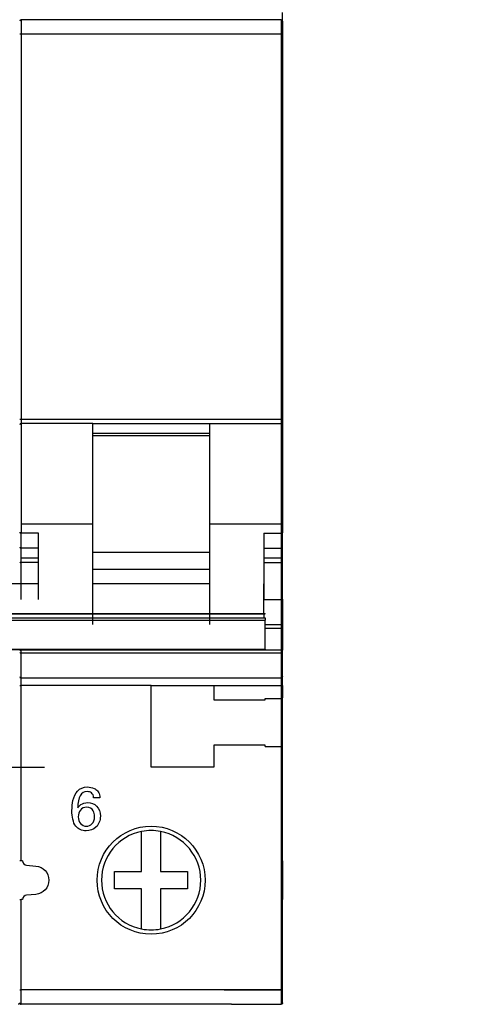
# Model space of a CAD drawing. Units: millimetres. Extents: x 0 to 297, y 0 to 210.
# Drawn here: x 117 to 149, y 70 to 137 of the extents above; entities that cross this region are included whole.
import ezdxf

# ---------------------------------------------------------------- set-up
doc = ezdxf.new("R2010")
doc.units = ezdxf.units.MM
doc.layers.add('10000_FRONT', color=250, linetype='Continuous', lineweight=25)
doc.layers.add('11100_DIM_LEFT', color=250, linetype='Continuous', lineweight=13, plot=False)
doc.styles.get("Standard").update_dxf_attribs({"font": 'arial.ttf', "height": 3})
doc.dimstyles.new('A4', dxfattribs={"dimtxt": 3, "dimasz": 4, "dimexe": 1.25, "dimexo": 0, "dimgap": 1, "dimtad": 1, "dimdec": 1, "dimtxsty": 'Standard', "dimcen": 2.5, "dimclrd": 256, "dimclrt": 256, "dimadec": 0, "dimazin": 0, "dimtfac": 1, "dimtdec": 1, "dimtmove": 0, "dimatfit": 3, "dimfxl": 1, "dimlwd": 13, "dimlwe": 13, "dimarcsym": 0})

# ---------------------------------------------------------------- blocks, each defined once
blk = doc.blocks.new('*D202')
at = {"layer": '11100_DIM_LEFT', "color": 0, "linetype": 'Continuous', "lineweight": 13}
for p, q in [((156.64, 132.665), (156.64, 171.118)), ((162.84, 132.267), (162.84, 171.118))]:
    blk.add_line(p, q, dxfattribs=at)
at = {"layer": '11100_DIM_LEFT', "linetype": 'Continuous', "lineweight": 13}
for p, q in [((152.64, 169.868), (141.192, 169.868)), ((162.84, 169.868), (156.64, 169.868)), ((166.84, 169.868), (170.84, 169.868))]:
    blk.add_line(p, q, dxfattribs=at)
at = {"layer": '11100_DIM_LEFT'}
for points in [[(152.64, 170.535), (152.64, 169.202), (156.64, 169.868)], [(166.84, 170.535), (166.84, 169.202), (162.84, 169.868)]]:
    blk.add_solid(points, dxfattribs=at)
at = {"layer": 'Defpoints', "color": 0}
for p in [(162.84, 169.868), (156.64, 132.665), (162.84, 132.267)]:
    blk.add_point(p, dxfattribs=at)
at = {"layer": '11100_DIM_LEFT', "insert": (144.916, 172.671), "char_height": 3, "attachment_point": 5}
blk.add_mtext('6,2', dxfattribs=at)

msp = doc.modelspace()

# ---------------------------------------------------------------- linework, layer by layer
at = {"layer": '10000_FRONT'}
for p, q in [((135.425, 137.317), (135.425, 137.917)), ((117.525, 137.417), (117.525, 136.417)), ((135.325, 137.417), (117.525, 137.417)), ((135.325, 137.417), (135.325, 136.417)), ((135.425, 137.317), (135.425, 136.417)), ((135.425, 136.817), (135.425, 137.317)), ((117.525, 136.417), (117.425, 136.417)), ((135.325, 136.417), (117.525, 136.417)), ((117.525, 136.417), (117.525, 110.02)), ((135.425, 136.417), (135.325, 136.417)), ((135.325, 136.417), (135.325, 110.02)), ((135.425, 136.417), (135.425, 110.02)), ((135.425, 132.479), (135.425, 132.567)), ((135.425, 131.111), (135.425, 132.479)), ((135.425, 131.111), (135.425, 130.467)), ((117.525, 110.02), (117.425, 110.02)), ((117.525, 110.02), (117.525, 109.755)), ((135.325, 110.02), (117.525, 110.02)), ((135.325, 110.02), (135.325, 109.755)), ((135.425, 110.02), (135.325, 110.02)), ((135.425, 110.02), (135.425, 109.667)), ((122.425, 109.755), (117.525, 109.755)), ((117.525, 109.755), (117.525, 102.867)), ((122.425, 102.867), (122.425, 109.755)), ((122.425, 109.755), (130.425, 109.755)), ((130.425, 109.755), (130.425, 102.867)), ((130.425, 109.755), (135.325, 109.755)), ((135.325, 109.755), (135.325, 102.867)), ((135.425, 109.667), (135.425, 102.311)), ((130.425, 109.067), (122.425, 109.067)), ((122.425, 102.867), (117.525, 102.867)), ((117.525, 102.867), (117.525, 102.241)), ((122.425, 95.978), (122.425, 102.867)), ((135.325, 102.867), (130.425, 102.867)), ((130.425, 102.867), (130.425, 95.978)), ((135.325, 102.867), (135.325, 102.241)), ((118.705, 102.241), (117.525, 102.241)), ((117.525, 101.218), (117.525, 102.241)), ((118.705, 97.709), (118.705, 102.241)), ((134.145, 102.241), (135.325, 102.241)), ((134.145, 102.241), (134.145, 97.709)), ((135.325, 102.241), (135.325, 101.218)), ((135.425, 101.31), (135.425, 102.311)), ((118.695, 101.218), (117.525, 101.218)), ((117.525, 100.522), (117.525, 101.218)), ((118.695, 101.312), (118.705, 101.312)), ((118.695, 101.312), (118.695, 101.218)), ((118.695, 101.218), (118.695, 100.522)), ((134.155, 101.312), (134.145, 101.312)), ((134.155, 101.218), (134.155, 101.312)), ((134.155, 101.218), (135.325, 101.218)), ((134.155, 100.522), (134.155, 101.218)), ((135.325, 101.218), (135.325, 100.522)), ((135.425, 97.729), (135.425, 101.31)), ((117.525, 100.241), (117.525, 100.522)), ((118.695, 100.522), (117.525, 100.522)), ((118.695, 100.522), (118.695, 100.241)), ((122.425, 100.93), (130.425, 100.93)), ((135.325, 100.522), (134.155, 100.522)), ((134.155, 100.241), (134.155, 100.522)), ((135.325, 100.522), (135.325, 100.241)), ((117.525, 97.709), (117.525, 100.241)), ((118.695, 100.241), (117.525, 100.241)), ((118.695, 100.241), (118.695, 100.067)), ((118.705, 100.067), (118.695, 100.067)), ((134.145, 100.067), (134.155, 100.067)), ((134.155, 100.067), (134.155, 100.241)), ((134.155, 100.241), (135.325, 100.241)), ((135.325, 100.241), (135.325, 97.709)), ((122.425, 99.786), (130.425, 99.786)), ((118.705, 98.76), (116.145, 98.76)), ((122.425, 98.799), (130.425, 98.799)), ((134.153, 96.745), (134.145, 98.76)), ((134.149, 97.709), (135.325, 97.709)), ((135.325, 97.709), (135.325, 95.978)), ((135.425, 97.729), (135.425, 96.067)), ((82.625, 96.745), (134.225, 96.745)), ((82.625, 96.715), (134.225, 96.715)), ((134.165, 96.445), (134.165, 96.715)), ((134.225, 96.715), (134.225, 96.745)), ((82.625, 96.445), (134.225, 96.445)), ((82.625, 96.274), (134.225, 96.274)), ((134.225, 96.445), (134.225, 96.274)), ((134.226, 94.231), (134.225, 96.274)), ((134.225, 95.978), (135.325, 95.978)), ((135.325, 95.978), (135.325, 95.713)), ((135.425, 96.067), (135.425, 95.713)), ((135.325, 95.713), (134.224, 95.713)), ((135.425, 95.713), (135.325, 95.713)), ((135.325, 95.713), (135.325, 94.232)), ((135.425, 95.713), (135.425, 94.232)), ((82.625, 94.292), (134.225, 94.292)), ((82.625, 94.268), (134.225, 94.268)), ((117.425, 94.232), (117.525, 94.232)), ((117.525, 94.232), (117.525, 94.268)), ((135.325, 94.232), (117.525, 94.232)), ((117.525, 94.028), (117.525, 94.232)), ((135.325, 94.028), (117.525, 94.028)), ((117.525, 92.317), (117.525, 94.028)), ((134.225, 94.292), (134.225, 94.268)), ((135.325, 94.268), (135.325, 94.232)), ((135.425, 94.232), (135.325, 94.232)), ((135.425, 94.232), (135.325, 94.232)), ((135.325, 94.232), (135.325, 94.028)), ((135.325, 94.028), (135.325, 92.317)), ((135.425, 94.232), (135.425, 94.268)), ((135.425, 94.096), (135.425, 94.232)), ((135.425, 92.417), (135.425, 94.096)), ((135.425, 92.417), (135.425, 92.917)), ((135.425, 91.817), (135.425, 92.417)), ((117.425, 91.817), (117.525, 91.817)), ((135.325, 92.317), (117.525, 92.317)), ((117.525, 91.817), (117.525, 92.317)), ((126.425, 91.817), (117.525, 91.817)), ((117.525, 79.793), (117.525, 91.817)), ((126.425, 91.817), (130.725, 91.817)), ((126.425, 86.217), (126.425, 91.817)), ((130.725, 91.817), (135.325, 91.817)), ((130.725, 91.817), (130.725, 90.817)), ((135.325, 92.317), (135.325, 91.817)), ((135.425, 91.817), (135.325, 91.817)), ((135.325, 91.817), (135.325, 90.917)), ((135.425, 91.817), (135.425, 91.017)), ((130.725, 90.817), (134.225, 90.817)), ((134.225, 90.917), (135.325, 90.917)), ((134.225, 90.817), (134.225, 90.917)), ((135.325, 90.917), (135.325, 87.617)), ((135.425, 87.517), (135.425, 91.017)), ((130.725, 87.717), (130.725, 86.217)), ((134.225, 87.717), (130.725, 87.717)), ((134.225, 87.617), (134.225, 87.717)), ((134.225, 87.617), (135.325, 87.617)), ((135.325, 87.617), (135.325, 70.967)), ((135.425, 79.793), (135.425, 87.517)), ((115.725, 86.217), (119.125, 86.217)), ((130.725, 86.217), (126.425, 86.217)), ((125.775, 79.067), (125.775, 81.804)), ((127.075, 81.804), (127.075, 79.067)), ((117.525, 79.793), (117.425, 79.793)), ((117.625, 79.793), (117.525, 79.793)), ((135.425, 79.793), (135.425, 77.141)), ((117.899, 79.494), (118.535, 79.438)), ((123.925, 79.067), (125.775, 79.067)), ((123.925, 77.867), (123.925, 79.067)), ((127.075, 79.067), (128.925, 79.067)), ((128.925, 79.067), (128.925, 77.867)), ((125.775, 77.867), (123.925, 77.867)), ((125.775, 75.129), (125.775, 77.867)), ((127.075, 77.867), (127.075, 75.129)), ((128.925, 77.867), (127.075, 77.867)), ((117.425, 77.141), (117.525, 77.141)), ((117.525, 70.967), (117.525, 77.141)), ((117.625, 77.141), (117.525, 77.141)), ((118.535, 77.495), (117.899, 77.44)), ((135.425, 70.967), (135.425, 77.141)), ((117.425, 70.967), (117.525, 70.967)), ((121.425, 70.967), (117.525, 70.967)), ((117.525, 69.967), (117.525, 70.967)), ((131.425, 70.967), (117.525, 70.967)), ((131.425, 70.967), (135.325, 70.967)), ((135.325, 70.967), (131.425, 70.967)), ((135.425, 70.967), (135.325, 70.967)), ((135.325, 70.967), (135.325, 69.967)), ((135.425, 70.067), (135.425, 70.967)), ((131.925, 69.967), (117.525, 69.967)), ((131.925, 69.967), (135.325, 69.967))]:
    msp.add_line(p, q, dxfattribs=at)
for centre, radius, start, end in [((117.525, 137.317), 0.1, 90, 180), ((135.325, 137.317), 0.1, 0, 90), ((117.525, 92.417), 0.1, 180, 270), ((126.425, 78.467), 3.4, 101.02145, 258.97855), ((126.425, 78.467), 3.4, 90, 101.02145), ((126.425, 78.467), 3.4, 78.97855, 90), ((126.425, 78.467), 3.4, 281.02145, 78.97855), ((117.925, 79.793), 0.3, 180, 265), ((117.925, 77.141), 0.3, 95, 180), ((126.425, 78.467), 3.4, 258.97855, 270), ((126.425, 78.467), 3.4, 270, 281.02145), ((117.525, 70.067), 0.1, 179.99999, 270)]:
    msp.add_arc(centre, radius, start, end, dxfattribs=at)
at = {"layer": '10000_FRONT', "extrusion": (0, 0, -1)}
for centre, radius, start, end in [((-135.325, 92.417), 0.1, 180, 270), ((-126.425, 78.467), 3.7, 270, 90), ((-126.425, 78.467), 3.7, 90, 270), ((-118.45, 78.467), 0.975, 95, 265), ((-117.325, 70.067), 0.1, 179.99999, 270), ((-135.325, 70.067), 0.1, 179.99999, 270)]:
    msp.add_arc(centre, radius, start, end, dxfattribs=at)
at = {"layer": '10000_FRONT'}
for centre, major_axis, ratio, start_param, end_param in [((117.525, 109.667), (0.1, 0), 0.883126, 1.570796, 3.141588), ((135.325, 109.667), (0.1, 0), 0.883126, 0.000004, 1.570442), ((117.525, 101.31), (-0.1, 0), 0.927184, 0, 1.570796), ((135.325, 101.31), (0.1, 0), 0.927184, 4.712389, 6.283185), ((117.525, 100.204), (-0.1, 0), 0.374607, 4.712389, 6.283185), ((135.325, 100.204), (0.1, 0), 0.374607, 0, 1.570796), ((135.325, 96.067), (0.1, 0), 0.883126, 4.71239, 6.283184), ((117.525, 94.096), (-0.1, 0), 0.679711, 0, 1.570796), ((135.325, 94.096), (0.1, 0), 0.679711, 4.712389, 6.283185)]:
    msp.add_ellipse(centre, major_axis=major_axis, ratio=ratio, start_param=start_param, end_param=end_param, dxfattribs=at)
for points, knots in [([(122.425, 108.924), (122.73, 108.924), (123.397, 108.924), (124.48, 108.924), (125.73, 108.924), (127.147, 108.924), (128.73, 108.924), (129.841, 108.924), (130.425, 108.924)], [0, 0, 0, 0, 0.114583, 0.25, 0.40625, 0.583333, 0.78125, 1, 1, 1, 1]), ([(121.401, 83.416), (121.484, 83.527), (121.556, 83.605), (121.739, 83.738), (121.892, 83.782), (122.325, 83.782), (122.529, 83.705), (122.861, 83.383), (122.947, 83.153), (122.947, 82.544), (122.847, 82.293), (122.466, 81.938), (122.241, 81.854), (121.831, 81.854), (121.695, 81.881), (121.444, 81.986), (121.342, 82.064), (121.169, 82.293), (121.103, 82.451), (121.022, 82.828), (121.002, 83.023), (121.002, 83.492), (121.026, 83.725), (121.136, 84.199), (121.24, 84.414), (121.558, 84.761), (121.786, 84.854), (122.235, 84.854), (122.385, 84.822), (122.606, 84.714), (122.687, 84.655), (122.756, 84.58)], [0, 0, 0, 0, 0.028556, 0.028556, 0.085839, 0.085839, 0.161902, 0.161902, 0.243283, 0.243283, 0.331216, 0.331216, 0.411513, 0.411513, 0.454874, 0.454874, 0.498458, 0.498458, 0.552037, 0.552037, 0.605616, 0.605616, 0.676114, 0.676114, 0.770777, 0.770777, 0.883958, 0.883958, 0.952235, 0.952235, 1, 1, 1, 1]), ([(122.482, 84.11), (122.482, 84.262), (122.432, 84.377), (122.254, 84.509), (122.16, 84.539), (121.616, 84.539), (121.401, 84.164), (121.401, 83.416)], [0, 0, 0, 0, 0.211703, 0.211703, 0.37708, 0.37708, 1, 1, 1, 1]), ([(122.756, 84.58), (122.817, 84.508), (122.86, 84.423), (122.902, 84.26), (122.91, 84.188), (122.91, 84.11)], [0, 0, 0, 0, 0.593862, 0.593862, 1, 1, 1, 1]), ([(122.461, 83.222), (122.373, 83.384), (122.223, 83.467), (121.829, 83.467), (121.685, 83.4), (121.486, 83.148), (121.438, 82.999), (121.438, 82.63), (121.489, 82.474), (121.592, 82.353)], [0, 0, 0, 0, 0.289178, 0.289178, 0.539729, 0.539729, 0.764645, 0.764645, 1, 1, 1, 1]), ([(121.592, 82.353), (121.695, 82.231), (121.828, 82.17), (122.138, 82.17), (122.263, 82.22), (122.487, 82.439), (122.548, 82.606), (122.548, 82.983), (122.519, 83.116), (122.461, 83.222)], [0, 0, 0, 0, 0.26644, 0.26644, 0.505616, 0.505616, 0.788691, 0.788691, 1, 1, 1, 1])]:
    msp.add_open_spline(points, degree=3, knots=knots, dxfattribs=at)
for points in [[(117.425, 102.311), (117.425, 102.308), (117.425, 102.302), (117.427, 102.294), (117.431, 102.286), (117.436, 102.278), (117.443, 102.271), (117.451, 102.264), (117.46, 102.257), (117.471, 102.252), (117.483, 102.247), (117.496, 102.244), (117.51, 102.242), (117.52, 102.241), (117.525, 102.241)], [(135.425, 102.311), (135.425, 102.308), (135.424, 102.302), (135.422, 102.294), (135.418, 102.286), (135.413, 102.278), (135.407, 102.271), (135.399, 102.264), (135.389, 102.257), (135.378, 102.252), (135.366, 102.247), (135.353, 102.244), (135.339, 102.242), (135.33, 102.241), (135.325, 102.241)], [(135.425, 97.729), (135.425, 97.728), (135.424, 97.726), (135.422, 97.724), (135.418, 97.721), (135.413, 97.719), (135.407, 97.717), (135.399, 97.715), (135.389, 97.713), (135.378, 97.712), (135.366, 97.71), (135.353, 97.709), (135.339, 97.709), (135.33, 97.709), (135.325, 97.709)], [(135.425, 91.017), (135.425, 91.013), (135.424, 91.007), (135.423, 90.997), (135.42, 90.987), (135.416, 90.976), (135.411, 90.967), (135.405, 90.957), (135.398, 90.948), (135.389, 90.94), (135.379, 90.933), (135.368, 90.926), (135.355, 90.921), (135.34, 90.918), (135.33, 90.917), (135.325, 90.917)], [(135.425, 87.517), (135.425, 87.52), (135.424, 87.527), (135.423, 87.537), (135.42, 87.547), (135.416, 87.557), (135.411, 87.567), (135.405, 87.576), (135.398, 87.585), (135.389, 87.593), (135.379, 87.601), (135.368, 87.607), (135.355, 87.612), (135.34, 87.616), (135.33, 87.617), (135.325, 87.617)], [(122.91, 84.11), (122.767, 84.11), (122.625, 84.11), (122.482, 84.11)]]:
    msp.add_open_spline(points, degree=3, dxfattribs=at)

# ---------------------------------------------------------------- dimensions: what is measured, and where the dimension line sits
at = {"layer": '11100_DIM_LEFT'}
dim = msp.add_linear_dim(base=(162.84, 169.868), p1=(156.64, 132.665), p2=(162.84, 132.267), dimstyle='A4', dxfattribs=at)
dim.commit()
dim.dimension.update_dxf_attribs({"geometry": '*D202', "text_midpoint": (144.916, 169.868), "dimtype": 160})

doc.saveas('drawing.dxf')
